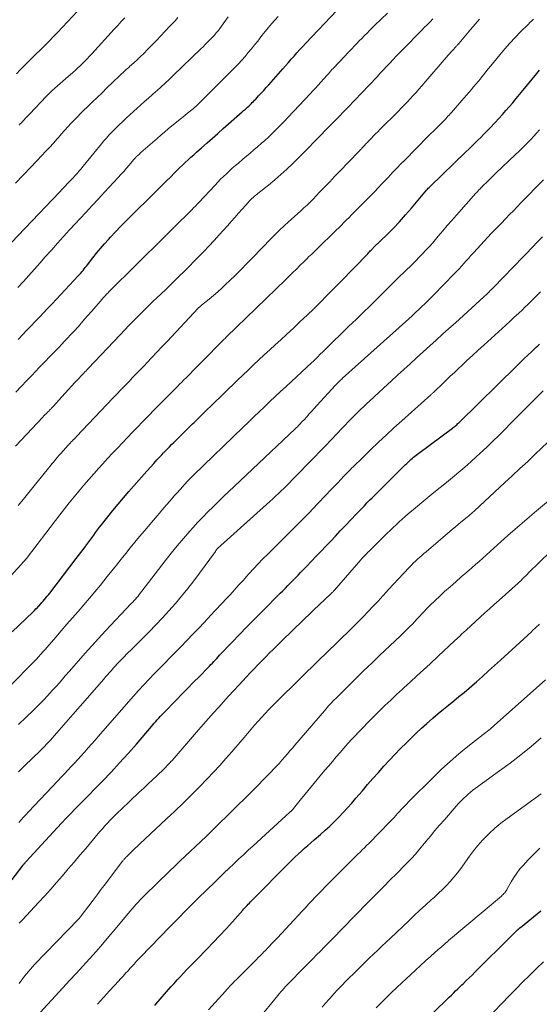
# Model space of a CAD drawing. Units: feet. Extents: x 1970000 to 1975000, y 575000 to 580006.
# Drawn here: x 1972119 to 1972200, y 575577 to 575729 of the extents above; entities that cross this region are included whole.
import ezdxf

# ---------------------------------------------------------------- set-up
doc = ezdxf.new("R2010")
doc.units = ezdxf.units.FT
doc.header["$LTSCALE"] = 100
doc.header["$MEASUREMENT"] = 0
doc.layers.add('CONTOUR INDEX', color=32, linetype='Continuous', lineweight=25)
doc.layers.add('CONTOUR INTERMEDIATE', color=40, linetype='Continuous', lineweight=15)

msp = doc.modelspace()

# ---------------------------------------------------------------- linework, layer by layer
at = {"layer": 'CONTOUR INDEX', "flags": 128}
for points, elevation in [([(1972118.61, 575720.74), (1972119.16, 575721.32), (1972119.73, 575721.89), (1972119.81, 575721.97), (1972120.42, 575722.58), (1972121.03, 575723.19), (1972121.65, 575723.79), (1972122.26, 575724.39), (1972122.35, 575724.48), (1972123.01, 575725.12), (1972123.66, 575725.78), (1972124.3, 575726.44), (1972124.94, 575727.11), (1972128.83, 575731.24)], 800), ([(1972118.85, 575679.65), (1972119.52, 575680.34), (1972120.18, 575681.02), (1972120.84, 575681.71), (1972121.5, 575682.4), (1972122.16, 575683.09), (1972122.82, 575683.79), (1972123.47, 575684.48), (1972124.13, 575685.18), (1972128.16, 575689.49), (1972128.35, 575689.69), (1972128.54, 575689.9), (1972128.72, 575690.12), (1972128.9, 575690.33), (1972129.08, 575690.55), (1972129.25, 575690.77), (1972129.43, 575690.99), (1972129.6, 575691.21), (1972130.41, 575692.25), (1972130.99, 575692.98), (1972131.59, 575693.7), (1972132.2, 575694.41), (1972132.83, 575695.11), (1972133.14, 575695.45), (1972133.94, 575696.31), (1972134.75, 575697.16), (1972135.57, 575697.99), (1972136.4, 575698.82), (1972139.71, 575702.08), (1972140.4, 575702.77), (1972141.09, 575703.45), (1972141.78, 575704.13), (1972142.47, 575704.81), (1972143, 575705.34), (1972143.43, 575705.76), (1972143.85, 575706.18), (1972144.28, 575706.59), (1972144.72, 575707), (1972145.15, 575707.41), (1972145.59, 575707.81), (1972146.03, 575708.21), (1972146.47, 575708.61), (1972147.25, 575709.3), (1972148.09, 575710.04), (1972148.93, 575710.77), (1972149.76, 575711.51), (1972150.6, 575712.25), (1972153.53, 575714.83), (1972153.7, 575714.98), (1972153.87, 575715.13), (1972154.04, 575715.28), (1972154.21, 575715.43), (1972154.37, 575715.59), (1972154.54, 575715.74), (1972154.71, 575715.9), (1972154.87, 575716.05), (1972154.91, 575716.09), (1972155.09, 575716.27), (1972155.27, 575716.45), (1972155.44, 575716.63), (1972155.62, 575716.81), (1972156.07, 575717.3), (1972156.47, 575717.73), (1972156.86, 575718.16), (1972157.25, 575718.59), (1972157.64, 575719.03), (1972159.81, 575721.47), (1972160.25, 575721.97), (1972160.69, 575722.47), (1972161.13, 575722.97), (1972161.56, 575723.47), (1972162, 575723.97), (1972162.45, 575724.46), (1972162.9, 575724.95), (1972163.35, 575725.44), (1972168.19, 575730.52)], 820), ([(1972117.95, 575634.45), (1972121.13, 575637.5), (1972121.37, 575637.74), (1972121.61, 575637.97), (1972121.84, 575638.21), (1972122.08, 575638.46), (1972122.1, 575638.48), (1972122.32, 575638.71), (1972122.53, 575638.95), (1972122.74, 575639.19), (1972122.95, 575639.44), (1972123.16, 575639.68), (1972123.36, 575639.93), (1972123.56, 575640.18), (1972123.76, 575640.44), (1972127.86, 575645.76), (1972128.21, 575646.22), (1972128.56, 575646.69), (1972128.91, 575647.16), (1972129.26, 575647.62), (1972129.35, 575647.75), (1972129.65, 575648.16), (1972129.95, 575648.57), (1972130.25, 575648.97), (1972130.55, 575649.38), (1972130.85, 575649.79), (1972131.15, 575650.19), (1972131.45, 575650.6), (1972131.76, 575650.99), (1972132.72, 575652.21), (1972133.52, 575653.21), (1972134.33, 575654.19), (1972135.15, 575655.17), (1972135.99, 575656.13), (1972138.34, 575658.8), (1972138.83, 575659.35), (1972139.33, 575659.91), (1972139.84, 575660.46), (1972140.34, 575661.01), (1972140.83, 575661.54), (1972141.1, 575661.81), (1972141.36, 575662.09), (1972141.62, 575662.37), (1972141.89, 575662.64), (1972141.98, 575662.74), (1972142.3, 575663.06), (1972142.61, 575663.38), (1972142.93, 575663.7), (1972143.25, 575664.02), (1972143.69, 575664.45), (1972144.23, 575664.99), (1972144.77, 575665.52), (1972145.31, 575666.06), (1972145.86, 575666.59), (1972146.09, 575666.82), (1972146.75, 575667.46), (1972147.41, 575668.1), (1972148.07, 575668.75), (1972148.73, 575669.39), (1972152.79, 575673.34), (1972153.61, 575674.13), (1972154.44, 575674.92), (1972155.27, 575675.71), (1972156.11, 575676.49), (1972156.95, 575677.27), (1972157.8, 575678.05), (1972158.64, 575678.82), (1972159.49, 575679.6), (1972160.4, 575680.43), (1972161.46, 575681.41), (1972162.52, 575682.4), (1972163.56, 575683.39), (1972164.6, 575684.4), (1972165.63, 575685.41), (1972166.65, 575686.43), (1972167.67, 575687.46), (1972168.68, 575688.49), (1972172.95, 575692.91), (1972173.08, 575693.05), (1972173.22, 575693.19), (1972173.35, 575693.33), (1972173.49, 575693.46), (1972173.74, 575693.72), (1972173.81, 575693.8), (1972173.92, 575693.9), (1972175.95, 575695.87), (1972176.93, 575696.86), (1972177.89, 575697.86), (1972178.82, 575698.9), (1972179.73, 575699.95), (1972181.78, 575702.41), (1972181.79, 575702.43), (1972181.8, 575702.45), (1972181.82, 575702.46), (1972181.83, 575702.48), (1972182.06, 575702.74), (1972182.19, 575702.88), (1972182.32, 575703.02), (1972182.46, 575703.16), (1972182.59, 575703.29), (1972188.12, 575708.64), (1972188.59, 575709.09), (1972189.05, 575709.54), (1972189.51, 575709.99), (1972189.97, 575710.44), (1972190.43, 575710.9), (1972190.88, 575711.35), (1972191.33, 575711.82), (1972191.78, 575712.28), (1972192.67, 575713.22), (1972193.23, 575713.82), (1972193.78, 575714.42), (1972194.32, 575715.03), (1972194.85, 575715.64), (1972195.38, 575716.26), (1972195.9, 575716.89), (1972196.42, 575717.51), (1972196.94, 575718.14), (1972199.13, 575720.79), (1972199.54, 575721.28)], 840), ([(1972116.26, 575593.93), (1972119.64, 575598.37), (1972119.7, 575598.44), (1972119.76, 575598.51), (1972119.82, 575598.58), (1972119.87, 575598.66), (1972119.93, 575598.73), (1972119.99, 575598.8), (1972120.06, 575598.87), (1972120.12, 575598.94), (1972124.91, 575604.13), (1972125.6, 575604.88), (1972126.31, 575605.63), (1972127.02, 575606.37), (1972127.73, 575607.11), (1972128.45, 575607.84), (1972129.16, 575608.57), (1972129.88, 575609.3), (1972130.6, 575610.04), (1972131.89, 575611.35), (1972133.24, 575612.75), (1972134.56, 575614.17), (1972135.87, 575615.61), (1972137.15, 575617.07), (1972139.47, 575619.78), (1972139.7, 575620.04), (1972139.93, 575620.3), (1972140.15, 575620.56), (1972140.38, 575620.83), (1972140.62, 575621.09), (1972140.85, 575621.34), (1972141.09, 575621.6), (1972141.33, 575621.85), (1972143.37, 575623.93), (1972144.25, 575624.84), (1972145.14, 575625.74), (1972146.02, 575626.64), (1972146.91, 575627.55), (1972148.22, 575628.88), (1972148.45, 575629.12), (1972148.68, 575629.36), (1972148.91, 575629.6), (1972149.13, 575629.84), (1972149.36, 575630.08), (1972149.59, 575630.33), (1972149.82, 575630.57), (1972150.04, 575630.81), (1972151.92, 575632.78), (1972153.1, 575634), (1972154.27, 575635.22), (1972155.46, 575636.43), (1972156.65, 575637.63), (1972159.42, 575640.4), (1972159.82, 575640.8), (1972160.21, 575641.2), (1972160.61, 575641.6), (1972161, 575642), (1972161.39, 575642.41), (1972161.79, 575642.81), (1972162.18, 575643.21), (1972162.57, 575643.62), (1972163.49, 575644.56), (1972164.24, 575645.34), (1972164.99, 575646.12), (1972165.73, 575646.9), (1972166.48, 575647.68), (1972167.22, 575648.46), (1972167.96, 575649.25), (1972168.71, 575650.03), (1972169.45, 575650.82), (1972171.22, 575652.69), (1972171.62, 575653.11), (1972172.02, 575653.53), (1972172.43, 575653.94), (1972172.83, 575654.36), (1972173.24, 575654.77), (1972173.65, 575655.18), (1972174.06, 575655.59), (1972174.48, 575656), (1972178.34, 575659.84), (1972178.56, 575660.05), (1972178.77, 575660.26), (1972178.99, 575660.47), (1972179.2, 575660.68), (1972179.26, 575660.74), (1972179.45, 575660.92), (1972179.64, 575661.09), (1972179.84, 575661.26), (1972180.03, 575661.43), (1972180.23, 575661.6), (1972180.44, 575661.76), (1972180.64, 575661.92), (1972180.85, 575662.07), (1972186.05, 575665.93), (1972186.19, 575666.03), (1972186.32, 575666.14), (1972186.46, 575666.24), (1972186.59, 575666.36), (1972186.72, 575666.47), (1972186.84, 575666.58), (1972186.97, 575666.7), (1972187.09, 575666.82), (1972196.01, 575675.56), (1972196.59, 575676.13), (1972197.17, 575676.69), (1972197.75, 575677.24), (1972198.34, 575677.8), (1972199.03, 575678.44), (1972199.28, 575678.67), (1972199.52, 575678.9)], 860), ([(1972139.99, 575576.64), (1972140.17, 575576.85), (1972142.49, 575579.52), (1972142.98, 575580.06), (1972143.47, 575580.61), (1972143.96, 575581.15), (1972144.47, 575581.68), (1972144.98, 575582.21), (1972145.49, 575582.73), (1972146, 575583.26), (1972146.51, 575583.78), (1972148.06, 575585.37), (1972149.06, 575586.42), (1972150.06, 575587.47), (1972151.05, 575588.53), (1972152.02, 575589.61), (1972153.63, 575591.4), (1972153.8, 575591.58), (1972153.96, 575591.77), (1972154.13, 575591.95), (1972154.3, 575592.14), (1972154.47, 575592.32), (1972154.64, 575592.5), (1972154.82, 575592.68), (1972154.99, 575592.86), (1972160.8, 575598.71), (1972161.26, 575599.18), (1972161.73, 575599.63), (1972162.21, 575600.08), (1972162.69, 575600.52), (1972163.17, 575600.96), (1972163.66, 575601.4), (1972164.15, 575601.83), (1972164.64, 575602.26), (1972165.62, 575603.1), (1972166.35, 575603.75), (1972167.08, 575604.41), (1972167.79, 575605.09), (1972168.48, 575605.78), (1972169.16, 575606.49), (1972169.83, 575607.21), (1972170.48, 575607.94), (1972171.13, 575608.69), (1972172.12, 575609.86), (1972172.94, 575610.82), (1972173.76, 575611.77), (1972174.6, 575612.71), (1972175.44, 575613.65), (1972176.3, 575614.57), (1972177.16, 575615.49), (1972178.04, 575616.39), (1972178.94, 575617.28), (1972179.66, 575617.99), (1972180.47, 575618.77), (1972181.29, 575619.53), (1972182.12, 575620.28), (1972182.96, 575621.02), (1972183.08, 575621.12), (1972183.87, 575621.79), (1972184.66, 575622.46), (1972185.46, 575623.12), (1972186.27, 575623.77), (1972187.07, 575624.42), (1972187.87, 575625.08), (1972188.67, 575625.75), (1972189.45, 575626.43), (1972189.78, 575626.71), (1972190.72, 575627.54), (1972191.66, 575628.38), (1972192.59, 575629.22), (1972193.52, 575630.07), (1972195.85, 575632.23), (1972196.47, 575632.8), (1972197.08, 575633.37), (1972197.7, 575633.94), (1972198.32, 575634.51), (1972198.4, 575634.59), (1972198.98, 575635.12), (1972199.55, 575635.64)], 880), ([(1972181.22, 575573.79), (1972184.91, 575577.33), (1972185.24, 575577.64), (1972185.57, 575577.96), (1972185.89, 575578.27), (1972186.22, 575578.58), (1972186.55, 575578.9), (1972186.87, 575579.21), (1972187.2, 575579.52), (1972187.52, 575579.84), (1972187.76, 575580.07), (1972188.2, 575580.5), (1972188.65, 575580.93), (1972189.09, 575581.36), (1972189.53, 575581.8), (1972195.23, 575587.46), (1972195.39, 575587.61), (1972195.54, 575587.77), (1972195.7, 575587.92), (1972195.86, 575588.08), (1972196.14, 575588.36), (1972196.26, 575588.47), (1972196.29, 575588.5), (1972196.3, 575588.51), (1972196.32, 575588.53), (1972196.39, 575588.58), (1972196.44, 575588.62), (1972196.49, 575588.66), (1972196.54, 575588.7), (1972196.59, 575588.74), (1972199.76, 575591.31)], 900)]:
    msp.add_lwpolyline(points, dxfattribs=dict(at, elevation=elevation))
at = {"layer": 'CONTOUR INTERMEDIATE', "flags": 128}
for points, elevation in [([(1972113.85, 575638.89), (1972120.19, 575645.85), (1972120.29, 575645.97), (1972125.31, 575652.51), (1972126.03, 575653.44), (1972126.76, 575654.37), (1972127.51, 575655.29), (1972128.26, 575656.2), (1972129.02, 575657.1), (1972129.79, 575658), (1972130.57, 575658.88), (1972131.36, 575659.76), (1972131.94, 575660.39), (1972132.7, 575661.22), (1972133.47, 575662.04), (1972134.23, 575662.85), (1972135, 575663.67), (1972135.78, 575664.48), (1972136.55, 575665.29), (1972137.33, 575666.09), (1972138.11, 575666.9), (1972139.08, 575667.9), (1972139.92, 575668.76), (1972140.77, 575669.63), (1972141.62, 575670.49), (1972142.47, 575671.34), (1972143.51, 575672.39), (1972143.85, 575672.73), (1972144.18, 575673.06), (1972144.51, 575673.39), (1972144.84, 575673.72), (1972145.36, 575674.25), (1972145.96, 575674.85), (1972146.55, 575675.44), (1972147.14, 575676.04), (1972147.73, 575676.64), (1972150.14, 575679.08), (1972150.26, 575679.21), (1972150.38, 575679.33), (1972150.5, 575679.45), (1972150.62, 575679.57), (1972150.75, 575679.69), (1972150.87, 575679.81), (1972150.99, 575679.93), (1972151.12, 575680.05), (1972160.26, 575688.91), (1972160.82, 575689.45), (1972161.37, 575689.99), (1972161.92, 575690.53), (1972162.47, 575691.08), (1972163.1, 575691.7), (1972163.34, 575691.93), (1972163.57, 575692.16), (1972163.81, 575692.4), (1972164.05, 575692.63), (1972164.29, 575692.86), (1972164.54, 575693.09), (1972164.78, 575693.32), (1972165.02, 575693.55), (1972168.09, 575696.53), (1972168.49, 575696.93), (1972168.89, 575697.32), (1972169.28, 575697.72), (1972169.67, 575698.12), (1972170.06, 575698.53), (1972170.46, 575698.93), (1972170.85, 575699.33), (1972171.25, 575699.72), (1972171.78, 575700.25), (1972172.34, 575700.82), (1972172.91, 575701.39), (1972173.47, 575701.96), (1972174.03, 575702.53), (1972174.59, 575703.11), (1972175.15, 575703.69), (1972175.7, 575704.27), (1972176.25, 575704.86), (1972176.32, 575704.93), (1972176.9, 575705.55), (1972177.49, 575706.17), (1972178.08, 575706.78), (1972178.68, 575707.39), (1972182.26, 575711.01), (1972182.69, 575711.44), (1972183.12, 575711.87), (1972183.55, 575712.29), (1972183.98, 575712.72), (1972184.47, 575713.21), (1972184.66, 575713.39), (1972184.84, 575713.58), (1972185.02, 575713.76), (1972185.2, 575713.95), (1972185.37, 575714.15), (1972185.55, 575714.34), (1972185.72, 575714.53), (1972185.89, 575714.73), (1972187.53, 575716.6), (1972187.89, 575717.01), (1972188.26, 575717.43), (1972188.62, 575717.85), (1972188.98, 575718.27), (1972189.34, 575718.69), (1972189.7, 575719.11), (1972190.05, 575719.54), (1972190.39, 575719.97), (1972190.47, 575720.06), (1972190.85, 575720.54), (1972191.23, 575721.02), (1972191.61, 575721.49), (1972192, 575721.97), (1972193.38, 575723.66), (1972194.16, 575724.58), (1972194.95, 575725.48), (1972195.77, 575726.36), (1972196.61, 575727.22), (1972197.77, 575728.37), (1972198.05, 575728.64), (1972198.32, 575728.9), (1972198.6, 575729.17)], 836), ([(1972115.63, 575692.37), (1972125.25, 575702.43), (1972125.67, 575702.88), (1972126.1, 575703.32), (1972126.52, 575703.77), (1972126.95, 575704.21), (1972127.41, 575704.69), (1972127.6, 575704.9), (1972127.79, 575705.11), (1972127.98, 575705.33), (1972128.17, 575705.54), (1972128.35, 575705.76), (1972128.54, 575705.98), (1972128.72, 575706.2), (1972128.9, 575706.42), (1972131.75, 575709.89), (1972132.12, 575710.34), (1972132.51, 575710.78), (1972132.9, 575711.21), (1972133.3, 575711.64), (1972133.71, 575712.05), (1972134.12, 575712.47), (1972134.54, 575712.87), (1972134.96, 575713.27), (1972135.58, 575713.86), (1972136.15, 575714.38), (1972136.71, 575714.91), (1972137.28, 575715.42), (1972137.86, 575715.94), (1972138.43, 575716.45), (1972139.01, 575716.96), (1972139.59, 575717.47), (1972140.17, 575717.98), (1972140.32, 575718.11), (1972140.97, 575718.69), (1972141.61, 575719.27), (1972142.24, 575719.86), (1972142.87, 575720.46), (1972147.11, 575724.57), (1972147.47, 575724.92), (1972147.82, 575725.27), (1972148.17, 575725.62), (1972148.53, 575725.98), (1972148.91, 575726.38), (1972149.07, 575726.54), (1972149.22, 575726.7), (1972149.37, 575726.87), (1972149.52, 575727.04), (1972149.66, 575727.21), (1972149.8, 575727.38), (1972149.94, 575727.56), (1972150.07, 575727.74), (1972151.36, 575729.54)], 812), ([(1972118.43, 575703.79), (1972119.63, 575705.04), (1972120.83, 575706.3), (1972122.51, 575708.07), (1972123.12, 575708.71), (1972123.72, 575709.35), (1972124.31, 575710), (1972124.89, 575710.65), (1972125.1, 575710.89), (1972125.58, 575711.43), (1972126.06, 575711.97), (1972126.55, 575712.5), (1972127.04, 575713.04), (1972127.53, 575713.57), (1972128.03, 575714.09), (1972128.53, 575714.6), (1972129.05, 575715.11), (1972129.54, 575715.59), (1972130.31, 575716.33), (1972131.07, 575717.07), (1972131.84, 575717.8), (1972132.61, 575718.54), (1972135.42, 575721.21), (1972135.6, 575721.38), (1972135.78, 575721.55), (1972135.97, 575721.72), (1972136.15, 575721.89), (1972136.34, 575722.06), (1972136.52, 575722.22), (1972136.71, 575722.39), (1972136.9, 575722.55), (1972136.94, 575722.59), (1972137.15, 575722.78), (1972137.36, 575722.97), (1972137.56, 575723.16), (1972137.76, 575723.35), (1972138.34, 575723.93), (1972138.82, 575724.41), (1972139.31, 575724.9), (1972139.79, 575725.39), (1972140.26, 575725.89), (1972142.3, 575728.02), (1972142.73, 575728.48), (1972143.16, 575728.94), (1972143.58, 575729.41)], 808), ([(1972118.44, 575663.13), (1972122.66, 575667.62), (1972122.85, 575667.82), (1972123.04, 575668.02), (1972123.23, 575668.22), (1972123.43, 575668.41), (1972123.64, 575668.62), (1972123.73, 575668.71), (1972123.82, 575668.8), (1972123.9, 575668.89), (1972123.99, 575668.98), (1972124.07, 575669.07), (1972124.16, 575669.16), (1972124.24, 575669.25), (1972124.33, 575669.35), (1972125.62, 575670.79), (1972126.13, 575671.34), (1972126.63, 575671.89), (1972127.14, 575672.44), (1972127.65, 575672.99), (1972128.33, 575673.72), (1972128.5, 575673.9), (1972128.67, 575674.09), (1972128.85, 575674.27), (1972129.02, 575674.45), (1972129.19, 575674.63), (1972129.37, 575674.81), (1972129.54, 575674.99), (1972129.71, 575675.17), (1972134.63, 575680.36), (1972135.33, 575681.1), (1972136.04, 575681.84), (1972136.76, 575682.57), (1972137.48, 575683.3), (1972138.2, 575684.02), (1972138.93, 575684.74), (1972139.66, 575685.45), (1972140.4, 575686.16), (1972140.84, 575686.57), (1972141.8, 575687.49), (1972142.75, 575688.41), (1972143.69, 575689.34), (1972144.63, 575690.28), (1972146.75, 575692.4), (1972147.58, 575693.24), (1972148.39, 575694.09), (1972149.19, 575694.95), (1972149.98, 575695.82), (1972151.25, 575697.24), (1972151.82, 575697.88), (1972152.39, 575698.53), (1972152.96, 575699.17), (1972153.53, 575699.81), (1972154.49, 575700.9), (1972154.58, 575701), (1972154.67, 575701.1), (1972154.76, 575701.2), (1972154.86, 575701.29), (1972154.95, 575701.38), (1972155.05, 575701.47), (1972155.15, 575701.56), (1972155.26, 575701.64), (1972155.35, 575701.72), (1972155.5, 575701.84), (1972155.65, 575701.96), (1972155.8, 575702.08), (1972155.95, 575702.2), (1972157.61, 575703.52), (1972158.57, 575704.32), (1972159.52, 575705.13), (1972160.44, 575705.98), (1972161.34, 575706.84), (1972163.33, 575708.81), (1972163.49, 575708.98), (1972163.66, 575709.15), (1972163.82, 575709.32), (1972163.99, 575709.49), (1972164.15, 575709.66), (1972164.32, 575709.83), (1972164.48, 575710.01), (1972164.65, 575710.18), (1972170.21, 575715.9), (1972170.57, 575716.27), (1972170.94, 575716.65), (1972171.3, 575717.02), (1972171.67, 575717.4), (1972172.03, 575717.77), (1972172.39, 575718.15), (1972172.75, 575718.53), (1972173.11, 575718.91), (1972174.4, 575720.27), (1972174.89, 575720.8), (1972175.39, 575721.33), (1972175.88, 575721.86), (1972176.37, 575722.39), (1972176.87, 575722.92), (1972177.36, 575723.44), (1972177.87, 575723.96), (1972178.37, 575724.48), (1972181.27, 575727.42), (1972181.71, 575727.86), (1972182.15, 575728.31), (1972182.59, 575728.75), (1972183.02, 575729.2)], 828), ([(1972118.49, 575671.48), (1972119.35, 575672.38), (1972120.21, 575673.28), (1972121.07, 575674.19), (1972121.45, 575674.59), (1972122.22, 575675.39), (1972122.99, 575676.19), (1972123.75, 575676.99), (1972124.52, 575677.78), (1972125.14, 575678.42), (1972125.6, 575678.9), (1972126.06, 575679.38), (1972126.51, 575679.86), (1972126.97, 575680.35), (1972127.48, 575680.9), (1972128.18, 575681.67), (1972128.87, 575682.45), (1972129.56, 575683.23), (1972130.25, 575684.01), (1972131.86, 575685.88), (1972131.99, 575686.02), (1972132.11, 575686.17), (1972132.24, 575686.31), (1972132.37, 575686.45), (1972132.5, 575686.6), (1972132.64, 575686.74), (1972132.77, 575686.87), (1972132.91, 575687.01), (1972141.43, 575695.44), (1972142.06, 575696.06), (1972142.69, 575696.68), (1972143.32, 575697.3), (1972143.95, 575697.92), (1972144.65, 575698.61), (1972144.93, 575698.88), (1972145.2, 575699.16), (1972145.47, 575699.43), (1972145.74, 575699.71), (1972146.01, 575699.99), (1972146.28, 575700.27), (1972146.54, 575700.55), (1972146.81, 575700.83), (1972149.33, 575703.51), (1972149.76, 575703.96), (1972150.19, 575704.41), (1972150.64, 575704.84), (1972151.08, 575705.27), (1972151.54, 575705.7), (1972152, 575706.11), (1972152.47, 575706.52), (1972152.94, 575706.93), (1972153.62, 575707.5), (1972154.2, 575707.99), (1972154.77, 575708.47), (1972155.34, 575708.95), (1972155.91, 575709.44), (1972156.48, 575709.93), (1972157.03, 575710.43), (1972157.58, 575710.94), (1972158.12, 575711.46), (1972158.27, 575711.6), (1972158.87, 575712.19), (1972159.47, 575712.79), (1972160.06, 575713.4), (1972160.64, 575714.02), (1972164.05, 575717.63), (1972164.46, 575718.07), (1972164.87, 575718.52), (1972165.28, 575718.96), (1972165.69, 575719.42), (1972166.12, 575719.91), (1972166.31, 575720.12), (1972166.49, 575720.32), (1972166.68, 575720.53), (1972166.86, 575720.74), (1972167.05, 575720.95), (1972167.23, 575721.16), (1972167.42, 575721.37), (1972167.61, 575721.57), (1972169.44, 575723.51), (1972169.8, 575723.89), (1972170.17, 575724.28), (1972170.54, 575724.66), (1972170.91, 575725.05), (1972171.28, 575725.43), (1972171.65, 575725.81), (1972172.02, 575726.19), (1972172.4, 575726.57), (1972172.45, 575726.63), (1972172.85, 575727.03), (1972173.25, 575727.43), (1972173.66, 575727.83), (1972174.06, 575728.23), (1972176.01, 575730.12)], 824), ([(1972118.82, 575687.66), (1972119.67, 575688.6), (1972120.53, 575689.55), (1972121.37, 575690.5), (1972122.22, 575691.45), (1972123.06, 575692.4), (1972123.91, 575693.36), (1972124.05, 575693.52), (1972124.96, 575694.55), (1972125.89, 575695.57), (1972126.82, 575696.59), (1972127.76, 575697.6), (1972128.42, 575698.31), (1972129.38, 575699.33), (1972130.33, 575700.36), (1972131.29, 575701.39), (1972132.24, 575702.42), (1972134.34, 575704.7), (1972134.77, 575705.17), (1972135.2, 575705.64), (1972135.61, 575706.12), (1972136.03, 575706.6), (1972136.71, 575707.41), (1972136.78, 575707.49), (1972136.86, 575707.57), (1972136.93, 575707.65), (1972137, 575707.73), (1972137.07, 575707.81), (1972137.15, 575707.88), (1972137.23, 575707.96), (1972137.3, 575708.03), (1972137.39, 575708.1), (1972137.51, 575708.21), (1972137.63, 575708.32), (1972137.75, 575708.43), (1972137.87, 575708.54), (1972140.37, 575710.73), (1972140.93, 575711.22), (1972141.5, 575711.71), (1972142.08, 575712.19), (1972142.65, 575712.66), (1972144.12, 575713.84), (1972144.42, 575714.09), (1972144.72, 575714.33), (1972145.03, 575714.58), (1972145.33, 575714.82), (1972145.53, 575714.98), (1972145.73, 575715.15), (1972145.93, 575715.32), (1972146.13, 575715.49), (1972146.33, 575715.67), (1972146.35, 575715.69), (1972146.56, 575715.88), (1972146.77, 575716.08), (1972146.97, 575716.27), (1972147.17, 575716.47), (1972151.87, 575721.16), (1972152.41, 575721.71), (1972152.94, 575722.27), (1972153.46, 575722.84), (1972153.97, 575723.41), (1972154.47, 575724), (1972154.96, 575724.59), (1972155.45, 575725.19), (1972155.93, 575725.79), (1972156.57, 575726.63), (1972157.06, 575727.24), (1972157.55, 575727.84), (1972158.06, 575728.43), (1972158.57, 575729.01), (1972159.1, 575729.58)], 816), ([(1972118.88, 575653.95), (1972119.71, 575654.97), (1972120.53, 575655.98), (1972121.35, 575657), (1972123.54, 575659.72), (1972123.81, 575660.06), (1972124.09, 575660.4), (1972124.37, 575660.74), (1972124.65, 575661.08), (1972124.93, 575661.42), (1972125.22, 575661.75), (1972125.51, 575662.08), (1972125.81, 575662.41), (1972126.62, 575663.29), (1972126.78, 575663.46), (1972126.93, 575663.63), (1972127.09, 575663.79), (1972127.25, 575663.96), (1972127.4, 575664.12), (1972127.56, 575664.29), (1972127.72, 575664.45), (1972127.87, 575664.62), (1972133.53, 575670.58), (1972134.14, 575671.21), (1972134.74, 575671.85), (1972135.36, 575672.48), (1972135.97, 575673.11), (1972136.58, 575673.74), (1972137.19, 575674.38), (1972137.8, 575675.01), (1972138.41, 575675.64), (1972138.77, 575676.02), (1972139.56, 575676.84), (1972140.34, 575677.66), (1972141.12, 575678.49), (1972141.9, 575679.32), (1972146.72, 575684.46), (1972146.78, 575684.52), (1972146.84, 575684.58), (1972146.91, 575684.64), (1972146.97, 575684.7), (1972147.04, 575684.76), (1972147.11, 575684.82), (1972147.17, 575684.87), (1972147.24, 575684.93), (1972148.44, 575685.9), (1972149.1, 575686.45), (1972149.75, 575687.01), (1972150.38, 575687.58), (1972151.01, 575688.17), (1972151.57, 575688.72), (1972152.47, 575689.6), (1972153.36, 575690.48), (1972154.24, 575691.37), (1972155.12, 575692.26), (1972158.03, 575695.28), (1972158.68, 575695.94), (1972159.34, 575696.59), (1972160.02, 575697.22), (1972160.71, 575697.85), (1972161.1, 575698.2), (1972161.6, 575698.64), (1972162.09, 575699.08), (1972162.58, 575699.53), (1972163.07, 575699.98), (1972163.56, 575700.43), (1972164.04, 575700.89), (1972164.51, 575701.36), (1972164.97, 575701.84), (1972165.56, 575702.46), (1972166.32, 575703.25), (1972167.08, 575704.04), (1972167.83, 575704.83), (1972168.59, 575705.62), (1972171.59, 575708.73), (1972171.72, 575708.87), (1972171.85, 575709), (1972171.98, 575709.14), (1972172.11, 575709.28), (1972172.24, 575709.41), (1972172.37, 575709.55), (1972172.49, 575709.69), (1972172.62, 575709.82), (1972172.77, 575709.98), (1972172.9, 575710.12), (1972173.04, 575710.27), (1972173.18, 575710.41), (1972173.54, 575710.78), (1972173.86, 575711.11), (1972174.18, 575711.44), (1972174.51, 575711.76), (1972174.83, 575712.09), (1972177.66, 575714.91), (1972178.13, 575715.39), (1972178.6, 575715.87), (1972179.07, 575716.36), (1972179.53, 575716.85), (1972179.99, 575717.35), (1972180.44, 575717.85), (1972180.88, 575718.36), (1972181.33, 575718.87), (1972185.39, 575723.59), (1972185.59, 575723.82), (1972185.8, 575724.05), (1972186, 575724.28), (1972186.21, 575724.5), (1972186.47, 575724.78), (1972186.55, 575724.86), (1972186.63, 575724.95), (1972186.71, 575725.03), (1972186.79, 575725.12), (1972186.86, 575725.2), (1972186.94, 575725.29), (1972187.02, 575725.38), (1972187.09, 575725.47), (1972188.92, 575727.65), (1972189.58, 575728.41), (1972190.24, 575729.17)], 832), ([(1972119.02, 575712.79), (1972119.19, 575712.98), (1972119.36, 575713.16), (1972119.61, 575713.42), (1972119.66, 575713.47), (1972119.71, 575713.52), (1972119.75, 575713.57), (1972119.8, 575713.62), (1972120.02, 575713.87), (1972120.18, 575714.04), (1972120.35, 575714.21), (1972120.51, 575714.38), (1972120.67, 575714.56), (1972123.22, 575717.23), (1972123.44, 575717.46), (1972123.66, 575717.68), (1972123.89, 575717.9), (1972124.13, 575718.12), (1972124.5, 575718.46), (1972124.93, 575718.84), (1972125.35, 575719.22), (1972125.78, 575719.6), (1972126.21, 575719.97), (1972127.3, 575720.91), (1972127.69, 575721.25), (1972128.07, 575721.6), (1972128.45, 575721.95), (1972128.82, 575722.31), (1972129.2, 575722.68), (1972129.56, 575723.06), (1972129.92, 575723.44), (1972130.27, 575723.82), (1972133.72, 575727.61), (1972134.27, 575728.21), (1972134.82, 575728.81), (1972135.38, 575729.4)], 804), ([(1972115.95, 575624.39), (1972120.64, 575629.14), (1972120.99, 575629.5), (1972121.34, 575629.86), (1972121.68, 575630.23), (1972122.02, 575630.59), (1972122.36, 575630.96), (1972122.69, 575631.34), (1972123.02, 575631.71), (1972123.35, 575632.09), (1972124.67, 575633.6), (1972125.54, 575634.6), (1972126.41, 575635.6), (1972127.29, 575636.6), (1972128.16, 575637.6), (1972129.03, 575638.61), (1972129.9, 575639.62), (1972130.75, 575640.64), (1972131.59, 575641.67), (1972132.65, 575642.99), (1972133.37, 575643.88), (1972134.08, 575644.77), (1972134.79, 575645.66), (1972135.5, 575646.55), (1972136.21, 575647.44), (1972136.93, 575648.32), (1972137.66, 575649.19), (1972138.4, 575650.06), (1972140.36, 575652.37), (1972140.74, 575652.81), (1972141.12, 575653.25), (1972141.5, 575653.69), (1972141.88, 575654.13), (1972142.26, 575654.57), (1972142.64, 575655.01), (1972143.02, 575655.45), (1972143.41, 575655.88), (1972144.37, 575656.96), (1972144.56, 575657.17), (1972144.77, 575657.39), (1972144.97, 575657.61), (1972145.18, 575657.82), (1972145.38, 575658.03), (1972145.59, 575658.23), (1972145.8, 575658.44), (1972146.02, 575658.65), (1972153.66, 575666.07), (1972154.49, 575666.87), (1972155.31, 575667.66), (1972156.14, 575668.46), (1972156.97, 575669.25), (1972157.8, 575670.04), (1972158.64, 575670.82), (1972159.47, 575671.6), (1972160.31, 575672.39), (1972164.29, 575676.07), (1972164.5, 575676.26), (1972164.71, 575676.46), (1972164.91, 575676.65), (1972165.11, 575676.85), (1972165.31, 575677.05), (1972165.51, 575677.25), (1972165.71, 575677.45), (1972165.92, 575677.65), (1972166.69, 575678.42), (1972167.28, 575679.01), (1972167.87, 575679.59), (1972168.46, 575680.16), (1972169.06, 575680.74), (1972170.05, 575681.69), (1972171.14, 575682.74), (1972172.23, 575683.79), (1972173.31, 575684.85), (1972174.39, 575685.91), (1972176.69, 575688.2), (1972177.31, 575688.81), (1972177.93, 575689.41), (1972178.55, 575690.02), (1972179.17, 575690.62), (1972179.35, 575690.78), (1972179.88, 575691.3), (1972180.41, 575691.82), (1972180.93, 575692.35), (1972181.45, 575692.89), (1972181.96, 575693.43), (1972182.46, 575693.98), (1972182.95, 575694.54), (1972183.43, 575695.11), (1972183.86, 575695.61), (1972184.56, 575696.43), (1972185.26, 575697.25), (1972185.96, 575698.06), (1972186.67, 575698.87), (1972189.7, 575702.26), (1972189.81, 575702.39), (1972189.93, 575702.51), (1972190.04, 575702.64), (1972190.16, 575702.76), (1972190.28, 575702.88), (1972190.39, 575703.01), (1972190.51, 575703.13), (1972190.63, 575703.25), (1972190.65, 575703.27), (1972190.77, 575703.4), (1972190.9, 575703.53), (1972191.03, 575703.66), (1972191.16, 575703.78), (1972191.52, 575704.14), (1972191.83, 575704.45), (1972192.14, 575704.75), (1972192.46, 575705.05), (1972192.77, 575705.35), (1972195.84, 575708.26), (1972196.32, 575708.72), (1972196.79, 575709.18), (1972197.26, 575709.64), (1972197.72, 575710.11), (1972198.18, 575710.59), (1972198.63, 575711.07), (1972199.08, 575711.55), (1972199.52, 575712.04)], 844), ([(1972118.94, 575620.11), (1972120.09, 575621.22), (1972121.23, 575622.33), (1972122.05, 575623.15), (1972122.76, 575623.87), (1972123.46, 575624.6), (1972124.15, 575625.34), (1972124.83, 575626.09), (1972125.5, 575626.85), (1972126.16, 575627.61), (1972126.83, 575628.37), (1972127.49, 575629.13), (1972128.2, 575629.96), (1972129.22, 575631.12), (1972130.26, 575632.28), (1972131.31, 575633.43), (1972132.37, 575634.57), (1972136.37, 575638.81), (1972136.59, 575639.03), (1972136.8, 575639.27), (1972137, 575639.5), (1972137.21, 575639.74), (1972137.41, 575639.97), (1972137.61, 575640.22), (1972137.8, 575640.46), (1972137.99, 575640.71), (1972141.62, 575645.42), (1972142.54, 575646.59), (1972143.48, 575647.74), (1972144.45, 575648.88), (1972145.43, 575650), (1972145.91, 575650.54), (1972146.67, 575651.37), (1972147.44, 575652.19), (1972148.23, 575653), (1972149.03, 575653.79), (1972149.84, 575654.57), (1972150.66, 575655.35), (1972151.47, 575656.13), (1972152.29, 575656.91), (1972161.72, 575665.84), (1972161.89, 575666), (1972162.06, 575666.16), (1972162.22, 575666.33), (1972162.39, 575666.5), (1972162.55, 575666.67), (1972162.72, 575666.84), (1972162.88, 575667.01), (1972163.04, 575667.18), (1972163.51, 575667.7), (1972163.9, 575668.13), (1972164.3, 575668.56), (1972164.69, 575668.99), (1972165.09, 575669.42), (1972167.98, 575672.58), (1972168.11, 575672.72), (1972168.24, 575672.86), (1972168.37, 575672.99), (1972168.51, 575673.13), (1972168.64, 575673.26), (1972168.78, 575673.39), (1972168.92, 575673.52), (1972169.06, 575673.65), (1972178.8, 575682.36), (1972179.32, 575682.83), (1972179.84, 575683.31), (1972180.35, 575683.79), (1972180.86, 575684.27), (1972181.45, 575684.82), (1972181.66, 575685.03), (1972181.88, 575685.24), (1972182.09, 575685.45), (1972182.31, 575685.66), (1972182.52, 575685.87), (1972182.73, 575686.08), (1972182.94, 575686.29), (1972183.15, 575686.51), (1972186.33, 575689.77), (1972186.71, 575690.17), (1972187.09, 575690.57), (1972187.46, 575690.97), (1972187.83, 575691.38), (1972188.2, 575691.8), (1972188.57, 575692.21), (1972188.93, 575692.62), (1972189.3, 575693.03), (1972189.92, 575693.72), (1972190.45, 575694.3), (1972190.98, 575694.87), (1972191.51, 575695.44), (1972192.05, 575696.01), (1972192.59, 575696.57), (1972193.14, 575697.13), (1972193.68, 575697.69), (1972194.22, 575698.25), (1972194.31, 575698.35), (1972194.9, 575698.95), (1972195.49, 575699.56), (1972196.07, 575700.16), (1972196.66, 575700.77), (1972200.15, 575704.34)], 848), ([(1972118.92, 575612.77), (1972119.53, 575613.39), (1972120.14, 575614), (1972120.77, 575614.61), (1972121.39, 575615.21), (1972122.01, 575615.8), (1972122.32, 575616.11), (1972122.64, 575616.42), (1972122.95, 575616.73), (1972123.26, 575617.05), (1972123.57, 575617.37), (1972123.87, 575617.69), (1972124.17, 575618.02), (1972124.46, 575618.35), (1972132.1, 575627.14), (1972132.4, 575627.47), (1972132.69, 575627.81), (1972132.99, 575628.15), (1972133.29, 575628.48), (1972133.59, 575628.82), (1972133.89, 575629.15), (1972134.2, 575629.47), (1972134.51, 575629.8), (1972135.13, 575630.43), (1972135.75, 575631.06), (1972136.38, 575631.7), (1972137, 575632.33), (1972137.63, 575632.96), (1972139.11, 575634.44), (1972140.16, 575635.51), (1972141.19, 575636.6), (1972142.2, 575637.7), (1972143.2, 575638.82), (1972144.16, 575639.96), (1972145.11, 575641.12), (1972146.03, 575642.3), (1972146.93, 575643.5), (1972149.38, 575646.87), (1972149.43, 575646.94), (1972149.47, 575647), (1972149.52, 575647.06), (1972149.56, 575647.13), (1972149.63, 575647.22), (1972149.73, 575647.33), (1972157.8, 575654.61), (1972158.25, 575655.01), (1972158.69, 575655.42), (1972159.13, 575655.83), (1972159.56, 575656.24), (1972160, 575656.65), (1972160.43, 575657.07), (1972160.85, 575657.49), (1972161.27, 575657.92), (1972164.67, 575661.4), (1972165.55, 575662.31), (1972166.43, 575663.22), (1972167.3, 575664.14), (1972168.17, 575665.05), (1972168.98, 575665.91), (1972169.44, 575666.4), (1972169.91, 575666.89), (1972170.39, 575667.37), (1972170.87, 575667.85), (1972171.35, 575668.33), (1972171.84, 575668.8), (1972172.33, 575669.27), (1972172.82, 575669.73), (1972173.24, 575670.12), (1972173.95, 575670.77), (1972174.65, 575671.42), (1972175.36, 575672.08), (1972176.07, 575672.73), (1972176.59, 575673.21), (1972177.56, 575674.11), (1972178.53, 575675), (1972179.51, 575675.89), (1972180.49, 575676.78), (1972182.56, 575678.65), (1972183.55, 575679.55), (1972184.53, 575680.44), (1972185.52, 575681.34), (1972186.51, 575682.23), (1972190.93, 575686.25), (1972191.08, 575686.38), (1972191.23, 575686.52), (1972191.38, 575686.66), (1972191.52, 575686.8), (1972191.79, 575687.07), (1972191.87, 575687.14), (1972191.97, 575687.26), (1972191.98, 575687.27), (1972192, 575687.29), (1972192.01, 575687.31), (1972192.03, 575687.32), (1972194.32, 575689.66), (1972195.1, 575690.46), (1972195.87, 575691.26), (1972196.65, 575692.06), (1972197.43, 575692.86), (1972198.47, 575693.93), (1972198.72, 575694.2), (1972198.98, 575694.46), (1972199.24, 575694.73), (1972199.49, 575695), (1972200.01, 575695.54)], 852), ([(1972118.99, 575604.93), (1972119.35, 575605.35), (1972119.71, 575605.77), (1972120.08, 575606.18), (1972120.45, 575606.58), (1972125.01, 575611.41), (1972125.52, 575611.96), (1972126.04, 575612.5), (1972126.55, 575613.05), (1972127.07, 575613.59), (1972127.58, 575614.14), (1972128.09, 575614.69), (1972128.59, 575615.25), (1972129.09, 575615.8), (1972129.16, 575615.88), (1972129.7, 575616.49), (1972130.23, 575617.09), (1972130.76, 575617.69), (1972131.28, 575618.3), (1972135.93, 575623.62), (1972136.7, 575624.49), (1972137.48, 575625.35), (1972138.28, 575626.21), (1972139.08, 575627.06), (1972139.88, 575627.89), (1972140.7, 575628.73), (1972141.51, 575629.56), (1972142.33, 575630.39), (1972143.07, 575631.13), (1972144.02, 575632.1), (1972144.97, 575633.08), (1972145.91, 575634.07), (1972146.85, 575635.06), (1972147.57, 575635.83), (1972148.14, 575636.44), (1972148.71, 575637.05), (1972149.29, 575637.66), (1972149.86, 575638.27), (1972149.93, 575638.34), (1972150.47, 575638.91), (1972151.01, 575639.49), (1972151.54, 575640.06), (1972152.07, 575640.64), (1972152.6, 575641.22), (1972153.13, 575641.8), (1972153.66, 575642.38), (1972154.19, 575642.97), (1972154.56, 575643.38), (1972155.27, 575644.16), (1972156, 575644.94), (1972156.74, 575645.7), (1972157.48, 575646.45), (1972161.63, 575650.56), (1972161.97, 575650.91), (1972162.31, 575651.25), (1972162.66, 575651.59), (1972163, 575651.94), (1972163.34, 575652.28), (1972163.68, 575652.63), (1972164.02, 575652.98), (1972164.35, 575653.33), (1972167.35, 575656.48), (1972167.83, 575656.98), (1972168.32, 575657.49), (1972168.8, 575657.99), (1972169.28, 575658.49), (1972169.82, 575659.06), (1972170.04, 575659.28), (1972170.25, 575659.5), (1972170.46, 575659.72), (1972170.68, 575659.94), (1972170.89, 575660.16), (1972171.11, 575660.37), (1972171.33, 575660.59), (1972171.55, 575660.8), (1972173.45, 575662.63), (1972174.63, 575663.75), (1972175.82, 575664.87), (1972177.01, 575665.97), (1972178.22, 575667.06), (1972182.72, 575671.09), (1972182.8, 575671.16), (1972182.88, 575671.24), (1972182.97, 575671.31), (1972183.05, 575671.38), (1972183.13, 575671.45), (1972183.21, 575671.53), (1972183.29, 575671.6), (1972183.37, 575671.68), (1972184.47, 575672.75), (1972185.1, 575673.35), (1972185.73, 575673.96), (1972186.37, 575674.56), (1972187, 575675.17), (1972187.44, 575675.58), (1972188.3, 575676.38), (1972189.16, 575677.18), (1972190.03, 575677.98), (1972190.9, 575678.77), (1972194.32, 575681.86), (1972194.97, 575682.47), (1972195.63, 575683.07), (1972196.28, 575683.68), (1972196.93, 575684.29), (1972197.21, 575684.57), (1972197.71, 575685.05), (1972198.21, 575685.53), (1972198.7, 575686.02), (1972199.19, 575686.52), (1972199.67, 575687.02)], 856), ([(1972119.03, 575589.37), (1972119.28, 575589.64), (1972119.53, 575589.91), (1972122.03, 575592.59), (1972122.97, 575593.61), (1972123.9, 575594.63), (1972124.81, 575595.67), (1972125.72, 575596.72), (1972126.62, 575597.78), (1972127.51, 575598.83), (1972128.41, 575599.89), (1972129.31, 575600.95), (1972131.51, 575603.54), (1972131.9, 575603.99), (1972132.29, 575604.43), (1972132.69, 575604.87), (1972133.1, 575605.3), (1972133.52, 575605.72), (1972133.94, 575606.14), (1972134.36, 575606.56), (1972134.79, 575606.97), (1972137.61, 575609.62), (1972138.3, 575610.27), (1972138.99, 575610.91), (1972139.67, 575611.56), (1972140.35, 575612.21), (1972141.38, 575613.19), (1972141.55, 575613.35), (1972141.72, 575613.52), (1972141.88, 575613.69), (1972142.04, 575613.86), (1972142.2, 575614.03), (1972142.36, 575614.21), (1972142.51, 575614.38), (1972142.67, 575614.56), (1972146.75, 575619.26), (1972147.52, 575620.14), (1972148.29, 575621.02), (1972149.07, 575621.89), (1972149.85, 575622.76), (1972150.64, 575623.63), (1972151.43, 575624.49), (1972152.23, 575625.35), (1972153.02, 575626.21), (1972154.2, 575627.48), (1972154.78, 575628.11), (1972155.37, 575628.73), (1972155.96, 575629.35), (1972156.56, 575629.97), (1972157.17, 575630.58), (1972157.77, 575631.19), (1972158.37, 575631.78), (1972158.98, 575632.38), (1972159.59, 575632.97), (1972160.2, 575633.56), (1972160.82, 575634.15), (1972161.43, 575634.74), (1972165.77, 575638.91), (1972166.06, 575639.19), (1972166.35, 575639.47), (1972166.64, 575639.74), (1972166.94, 575640.02), (1972167.5, 575640.56), (1972167.58, 575640.64), (1972167.67, 575640.74), (1972167.71, 575640.78), (1972167.75, 575640.82), (1972167.78, 575640.86), (1972167.82, 575640.9), (1972171.9, 575645.59), (1972172.05, 575645.75), (1972172.19, 575645.91), (1972172.34, 575646.08), (1972172.49, 575646.23), (1972172.64, 575646.39), (1972172.79, 575646.55), (1972172.94, 575646.7), (1972173.1, 575646.86), (1972175.95, 575649.68), (1972176.41, 575650.12), (1972176.87, 575650.57), (1972177.33, 575651), (1972177.8, 575651.44), (1972178.27, 575651.87), (1972178.75, 575652.29), (1972179.24, 575652.71), (1972179.73, 575653.12), (1972182.25, 575655.19), (1972183.2, 575655.97), (1972184.16, 575656.76), (1972185.12, 575657.54), (1972186.08, 575658.32), (1972187.03, 575659.11), (1972187.97, 575659.91), (1972188.89, 575660.73), (1972189.8, 575661.56), (1972191.36, 575663), (1972192.31, 575663.91), (1972193.25, 575664.82), (1972194.19, 575665.74), (1972195.11, 575666.68), (1972196.02, 575667.62), (1972196.94, 575668.55), (1972197.87, 575669.49), (1972198.79, 575670.41), (1972200.09, 575671.71)], 864), ([(1972119.03, 575580.05), (1972119.3, 575580.44), (1972119.57, 575580.82), (1972119.86, 575581.19), (1972120.16, 575581.56), (1972120.46, 575581.92), (1972120.77, 575582.28), (1972121.09, 575582.63), (1972121.41, 575582.97), (1972128.18, 575590), (1972128.24, 575590.06), (1972128.29, 575590.12), (1972128.35, 575590.18), (1972128.41, 575590.24), (1972128.46, 575590.31), (1972128.51, 575590.37), (1972128.56, 575590.44), (1972128.61, 575590.5), (1972129.8, 575592.07), (1972130.45, 575592.92), (1972131.09, 575593.78), (1972131.73, 575594.63), (1972132.38, 575595.48), (1972134.97, 575598.91), (1972135.04, 575599.01), (1972135.12, 575599.11), (1972135.2, 575599.2), (1972135.28, 575599.3), (1972135.37, 575599.39), (1972135.45, 575599.49), (1972135.54, 575599.58), (1972135.63, 575599.66), (1972136.19, 575600.21), (1972136.57, 575600.57), (1972136.94, 575600.93), (1972137.32, 575601.29), (1972137.7, 575601.64), (1972142.61, 575606.25), (1972142.93, 575606.56), (1972143.26, 575606.87), (1972143.58, 575607.18), (1972143.91, 575607.49), (1972144.23, 575607.8), (1972144.55, 575608.12), (1972144.88, 575608.43), (1972145.2, 575608.75), (1972145.34, 575608.89), (1972145.74, 575609.28), (1972146.13, 575609.67), (1972146.51, 575610.06), (1972146.9, 575610.45), (1972148.11, 575611.7), (1972149.08, 575612.73), (1972150.05, 575613.77), (1972150.99, 575614.83), (1972151.93, 575615.9), (1972153.82, 575618.12), (1972154.36, 575618.74), (1972154.9, 575619.36), (1972155.44, 575619.98), (1972155.99, 575620.6), (1972156.54, 575621.21), (1972157.1, 575621.81), (1972157.67, 575622.41), (1972158.24, 575623), (1972160.1, 575624.85), (1972161.19, 575625.94), (1972162.29, 575627.03), (1972163.4, 575628.11), (1972164.5, 575629.19), (1972165.75, 575630.4), (1972166.24, 575630.87), (1972166.73, 575631.34), (1972167.21, 575631.82), (1972167.7, 575632.29), (1972168.19, 575632.76), (1972168.68, 575633.23), (1972169.17, 575633.71), (1972169.66, 575634.18), (1972169.7, 575634.21), (1972170.2, 575634.71), (1972170.71, 575635.2), (1972171.21, 575635.7), (1972171.7, 575636.2), (1972172.27, 575636.78), (1972173.04, 575637.58), (1972173.8, 575638.38), (1972174.56, 575639.19), (1972175.3, 575640.01), (1972175.41, 575640.12), (1972176.17, 575640.96), (1972176.94, 575641.79), (1972177.71, 575642.62), (1972178.48, 575643.45), (1972179.44, 575644.46), (1972179.74, 575644.77), (1972180.05, 575645.08), (1972180.36, 575645.38), (1972180.67, 575645.68), (1972180.99, 575645.97), (1972181.31, 575646.26), (1972181.64, 575646.54), (1972181.97, 575646.82), (1972186.08, 575650.31), (1972186.51, 575650.67), (1972186.93, 575651.03), (1972187.37, 575651.39), (1972187.8, 575651.74), (1972188.38, 575652.22), (1972188.52, 575652.33), (1972188.66, 575652.45), (1972188.81, 575652.57), (1972188.95, 575652.69), (1972189.09, 575652.82), (1972189.23, 575652.94), (1972189.37, 575653.06), (1972189.5, 575653.19), (1972194.13, 575657.46), (1972195.32, 575658.57), (1972196.51, 575659.68), (1972197.7, 575660.8), (1972198.88, 575661.92), (1972200.82, 575663.76)], 868), ([(1972121.72, 575574.95), (1972125.79, 575579.38), (1972126.82, 575580.5), (1972127.84, 575581.62), (1972128.87, 575582.75), (1972129.89, 575583.87), (1972130.91, 575585), (1972131.92, 575586.14), (1972132.91, 575587.3), (1972133.89, 575588.46), (1972135.9, 575590.88), (1972136.2, 575591.24), (1972136.5, 575591.59), (1972136.81, 575591.95), (1972137.12, 575592.3), (1972137.43, 575592.65), (1972137.75, 575592.99), (1972138.08, 575593.33), (1972138.41, 575593.66), (1972142.29, 575597.43), (1972143.09, 575598.2), (1972143.9, 575598.97), (1972144.7, 575599.74), (1972145.51, 575600.5), (1972146.32, 575601.26), (1972147.13, 575602.03), (1972147.93, 575602.8), (1972148.73, 575603.57), (1972149.93, 575604.73), (1972151.33, 575606.09), (1972152.72, 575607.46), (1972154.1, 575608.84), (1972155.47, 575610.22), (1972159.14, 575613.97), (1972159.23, 575614.07), (1972159.34, 575614.19), (1972159.36, 575614.21), (1972159.37, 575614.23), (1972159.39, 575614.24), (1972159.4, 575614.26), (1972160.14, 575615.12), (1972160.52, 575615.57), (1972160.91, 575616.02), (1972161.29, 575616.47), (1972161.68, 575616.92), (1972166.24, 575622.24), (1972166.45, 575622.49), (1972166.67, 575622.73), (1972166.89, 575622.97), (1972167.11, 575623.22), (1972167.33, 575623.45), (1972167.56, 575623.69), (1972167.78, 575623.92), (1972168.01, 575624.15), (1972169.98, 575626.1), (1972171.17, 575627.27), (1972172.37, 575628.44), (1972173.58, 575629.6), (1972174.79, 575630.76), (1972178.01, 575633.81), (1972178.38, 575634.17), (1972178.76, 575634.53), (1972179.13, 575634.89), (1972179.49, 575635.26), (1972179.86, 575635.63), (1972180.22, 575636.01), (1972180.57, 575636.39), (1972180.93, 575636.77), (1972180.97, 575636.82), (1972181.33, 575637.21), (1972181.69, 575637.6), (1972182.05, 575637.98), (1972182.41, 575638.36), (1972182.78, 575638.73), (1972183.16, 575639.1), (1972183.54, 575639.46), (1972183.93, 575639.81), (1972184.85, 575640.65), (1972185.71, 575641.41), (1972186.57, 575642.17), (1972187.43, 575642.93), (1972188.3, 575643.68), (1972189.05, 575644.33), (1972189.63, 575644.83), (1972190.2, 575645.33), (1972190.77, 575645.84), (1972191.34, 575646.35), (1972191.91, 575646.86), (1972192.48, 575647.37), (1972193.05, 575647.88), (1972193.61, 575648.39), (1972194.65, 575649.32), (1972195.75, 575650.3), (1972196.85, 575651.26), (1972197.96, 575652.21), (1972199.08, 575653.16), (1972205, 575658.09)], 872), ([(1972131.12, 575576.84), (1972132.06, 575577.87), (1972133, 575578.9), (1972134.44, 575580.48), (1972134.66, 575580.72), (1972134.89, 575580.96), (1972135.11, 575581.21), (1972135.33, 575581.45), (1972135.55, 575581.69), (1972135.77, 575581.93), (1972135.99, 575582.18), (1972136.21, 575582.42), (1972136.45, 575582.69), (1972136.8, 575583.07), (1972137.14, 575583.44), (1972137.49, 575583.81), (1972137.85, 575584.18), (1972142.29, 575588.76), (1972142.85, 575589.34), (1972143.41, 575589.91), (1972143.96, 575590.47), (1972144.52, 575591.04), (1972145.09, 575591.61), (1972145.65, 575592.17), (1972146.21, 575592.73), (1972146.78, 575593.29), (1972149.28, 575595.73), (1972150.01, 575596.44), (1972150.75, 575597.15), (1972151.48, 575597.86), (1972152.22, 575598.56), (1972152.96, 575599.26), (1972153.71, 575599.96), (1972154.46, 575600.66), (1972155.21, 575601.35), (1972160.26, 575605.96), (1972160.39, 575606.07), (1972160.51, 575606.18), (1972160.64, 575606.29), (1972160.77, 575606.4), (1972160.92, 575606.53), (1972160.97, 575606.58), (1972161.02, 575606.63), (1972161.07, 575606.67), (1972161.12, 575606.72), (1972161.17, 575606.77), (1972161.21, 575606.82), (1972161.26, 575606.87), (1972161.3, 575606.92), (1972161.65, 575607.35), (1972161.87, 575607.62), (1972162.08, 575607.88), (1972162.3, 575608.15), (1972162.52, 575608.41), (1972166.33, 575613.02), (1972166.91, 575613.72), (1972167.5, 575614.41), (1972168.08, 575615.1), (1972168.68, 575615.79), (1972169.27, 575616.47), (1972169.88, 575617.15), (1972170.49, 575617.82), (1972171.11, 575618.48), (1972171.4, 575618.8), (1972172.18, 575619.61), (1972172.96, 575620.42), (1972173.76, 575621.21), (1972174.56, 575622), (1972174.72, 575622.16), (1972175.61, 575623.02), (1972176.51, 575623.88), (1972177.42, 575624.72), (1972178.32, 575625.57), (1972178.53, 575625.76), (1972179.55, 575626.69), (1972180.56, 575627.63), (1972181.57, 575628.57), (1972182.59, 575629.51), (1972183.85, 575630.68), (1972184.69, 575631.46), (1972185.54, 575632.25), (1972186.38, 575633.03), (1972187.23, 575633.81), (1972187.48, 575634.05), (1972188.2, 575634.71), (1972188.92, 575635.38), (1972189.64, 575636.04), (1972190.36, 575636.7), (1972191.09, 575637.36), (1972191.81, 575638.01), (1972192.54, 575638.67), (1972193.27, 575639.32), (1972196.22, 575641.97), (1972196.28, 575642.02), (1972196.4, 575642.12), (1972196.45, 575642.18), (1972196.51, 575642.23), (1972196.57, 575642.28), (1972196.62, 575642.34), (1972196.95, 575642.67), (1972197.17, 575642.88), (1972197.39, 575643.1), (1972197.61, 575643.32), (1972197.83, 575643.54), (1972204.62, 575650.14)], 876), ([(1972148.3, 575575.98), (1972149.33, 575577.11), (1972150.93, 575578.86), (1972151.16, 575579.12), (1972151.4, 575579.38), (1972151.64, 575579.63), (1972151.88, 575579.89), (1972152.12, 575580.15), (1972152.36, 575580.4), (1972152.61, 575580.65), (1972152.85, 575580.9), (1972155.44, 575583.48), (1972155.73, 575583.77), (1972156.02, 575584.06), (1972156.31, 575584.35), (1972156.6, 575584.64), (1972156.88, 575584.93), (1972157.17, 575585.22), (1972157.45, 575585.51), (1972157.73, 575585.81), (1972157.77, 575585.85), (1972158.08, 575586.17), (1972158.38, 575586.49), (1972158.68, 575586.81), (1972158.97, 575587.13), (1972162.8, 575591.24), (1972163.3, 575591.78), (1972163.81, 575592.32), (1972164.32, 575592.86), (1972164.83, 575593.4), (1972165.34, 575593.93), (1972165.86, 575594.46), (1972166.38, 575594.99), (1972166.9, 575595.51), (1972171.43, 575600.04), (1972171.77, 575600.38), (1972172.1, 575600.71), (1972172.44, 575601.04), (1972172.78, 575601.38), (1972173.11, 575601.71), (1972173.45, 575602.04), (1972173.78, 575602.38), (1972174.11, 575602.72), (1972177.02, 575605.75), (1972177.3, 575606.05), (1972177.58, 575606.35), (1972177.86, 575606.65), (1972178.14, 575606.95), (1972178.42, 575607.25), (1972178.7, 575607.55), (1972178.98, 575607.85), (1972179.27, 575608.14), (1972183.11, 575611.97), (1972184.39, 575613.2), (1972185.7, 575614.41), (1972187.06, 575615.57), (1972188.44, 575616.69), (1972190.82, 575618.56), (1972191.03, 575618.73), (1972191.25, 575618.89), (1972191.46, 575619.06), (1972191.68, 575619.23), (1972191.89, 575619.4), (1972192.1, 575619.57), (1972192.31, 575619.75), (1972192.52, 575619.93), (1972200.44, 575627.02)], 884), ([(1972156, 575574.49), (1972159.04, 575578.19), (1972159.27, 575578.47), (1972159.51, 575578.75), (1972159.75, 575579.03), (1972159.99, 575579.3), (1972160.24, 575579.57), (1972160.49, 575579.84), (1972160.74, 575580.1), (1972160.99, 575580.37), (1972162.71, 575582.1), (1972163.29, 575582.7), (1972163.88, 575583.29), (1972164.46, 575583.88), (1972165.05, 575584.48), (1972165.63, 575585.07), (1972166.21, 575585.66), (1972166.8, 575586.26), (1972167.38, 575586.85), (1972167.91, 575587.4), (1972168.76, 575588.27), (1972169.61, 575589.14), (1972170.46, 575590.01), (1972171.31, 575590.88), (1972172.6, 575592.2), (1972173.54, 575593.16), (1972174.49, 575594.12), (1972175.44, 575595.07), (1972176.39, 575596.02), (1972177.44, 575597.07), (1972177.87, 575597.5), (1972178.29, 575597.92), (1972178.71, 575598.35), (1972179.13, 575598.78), (1972179.68, 575599.35), (1972179.82, 575599.5), (1972179.96, 575599.65), (1972180.1, 575599.8), (1972180.23, 575599.96), (1972180.37, 575600.12), (1972180.5, 575600.28), (1972180.63, 575600.44), (1972180.77, 575600.59), (1972181.92, 575601.99), (1972182.64, 575602.85), (1972183.36, 575603.7), (1972184.08, 575604.55), (1972184.81, 575605.39), (1972186.31, 575607.1), (1972186.66, 575607.49), (1972187.01, 575607.88), (1972187.37, 575608.26), (1972187.74, 575608.63), (1972187.83, 575608.72), (1972188.16, 575609.04), (1972188.5, 575609.35), (1972188.86, 575609.65), (1972189.22, 575609.94), (1972189.58, 575610.21), (1972189.95, 575610.49), (1972190.33, 575610.76), (1972190.7, 575611.04), (1972193.32, 575612.92), (1972194.98, 575614.15), (1972196.62, 575615.4), (1972198.23, 575616.7), (1972199.81, 575618.02)], 888), ([(1972165.88, 575576.41), (1972166.43, 575577.03), (1972166.98, 575577.65), (1972167.08, 575577.76), (1972167.69, 575578.44), (1972168.3, 575579.1), (1972168.93, 575579.75), (1972169.57, 575580.4), (1972171.25, 575582.08), (1972171.9, 575582.71), (1972172.54, 575583.35), (1972173.19, 575583.98), (1972173.85, 575584.6), (1972174.5, 575585.23), (1972175.16, 575585.85), (1972175.81, 575586.47), (1972176.47, 575587.09), (1972179.3, 575589.77), (1972180.16, 575590.59), (1972181.03, 575591.39), (1972181.91, 575592.19), (1972182.79, 575592.99), (1972183.27, 575593.42), (1972183.9, 575594.01), (1972184.52, 575594.6), (1972185.13, 575595.22), (1972185.72, 575595.84), (1972186.29, 575596.49), (1972186.84, 575597.15), (1972187.35, 575597.84), (1972187.85, 575598.54), (1972188.07, 575598.88), (1972188.69, 575599.74), (1972189.33, 575600.59), (1972190, 575601.41), (1972190.71, 575602.2), (1972190.9, 575602.42), (1972191.75, 575603.27), (1972192.62, 575604.1), (1972193.55, 575604.86), (1972194.51, 575605.59), (1972199.8, 575609.38)], 892), ([(1972174.25, 575576.29), (1972175.08, 575577.14), (1972175.86, 575577.91), (1972176.64, 575578.67), (1972177.43, 575579.43), (1972178.23, 575580.17), (1972179.59, 575581.42), (1972180.36, 575582.13), (1972181.14, 575582.84), (1972181.91, 575583.54), (1972182.69, 575584.24), (1972183.86, 575585.29), (1972184.06, 575585.46), (1972184.26, 575585.64), (1972184.46, 575585.82), (1972184.66, 575585.99), (1972184.86, 575586.17), (1972185.06, 575586.34), (1972185.27, 575586.52), (1972185.47, 575586.69), (1972193.63, 575593.57), (1972193.76, 575593.7), (1972193.89, 575593.82), (1972194.02, 575593.95), (1972194.14, 575594.09), (1972194.25, 575594.24), (1972194.35, 575594.38), (1972194.45, 575594.53), (1972194.54, 575594.69), (1972195.16, 575595.78), (1972195.57, 575596.47), (1972196.02, 575597.14), (1972196.51, 575597.77), (1972197.03, 575598.38), (1972197.72, 575599.13), (1972198.64, 575600.08), (1972199.58, 575600.99)], 896), ([(1972192.36, 575575.58), (1972193.76, 575577.04), (1972194.8, 575578.12), (1972195.85, 575579.19), (1972196.9, 575580.25), (1972197.96, 575581.31), (1972199.04, 575582.36), (1972200.13, 575583.39)], 904)]:
    msp.add_lwpolyline(points, dxfattribs=dict(at, elevation=elevation))

doc.saveas('drawing.dxf')
